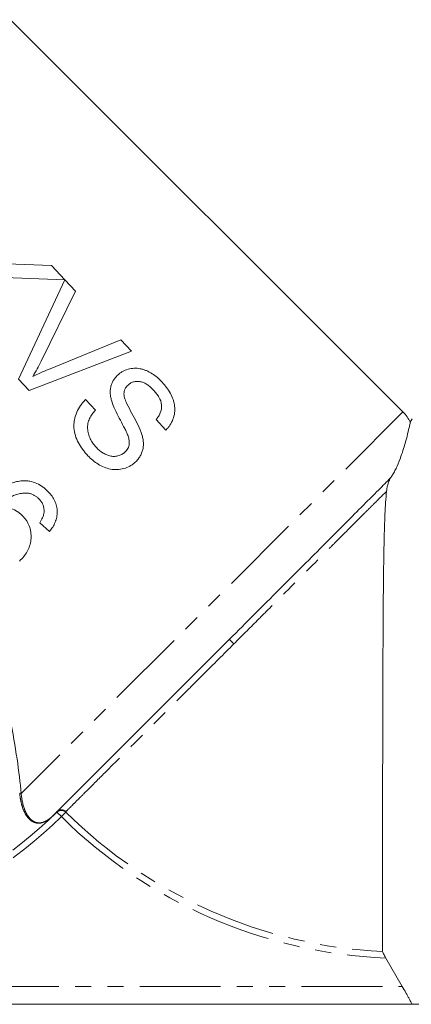
# Model space of a CAD drawing. Units: millimetres. Extents: x -152 to 577, y -79 to 365.
# Drawn here: x 339 to 370, y 200 to 278 of the extents above; entities that cross this region are included whole.
import ezdxf

# ---------------------------------------------------------------- set-up
doc = ezdxf.new("R2010")
doc.units = ezdxf.units.MM
doc.linetypes.add('PHANTOM', pattern=[12.7, 6.35, -1.27, 1.27, -1.27, 1.27, -1.27])

msp = doc.modelspace()

# ---------------------------------------------------------------- linework, layer by layer
at = {"color": 7, "linetype": 'Continuous', "lineweight": 15}
for p, q in [((369.085, 247.045), (338.266, 277.865)), ((341.486, 258.561), (336.276, 258.743)), ((342.539, 257.431), (341.486, 258.561)), ((337.814, 257.596), (342.539, 257.431)), ((342.545, 257.426), (338.894, 249.61)), ((343.379, 256.531), (342.545, 257.426)), ((340.669, 251.029), (343.379, 256.531)), ((346.946, 252.706), (341.265, 250.39)), ((347.78, 251.811), (346.946, 252.706)), ((339.728, 248.716), (347.78, 251.811)), ((338.894, 249.61), (339.728, 248.716)), ((344.939, 247.188), (344.17, 248.013)), ((349.702, 246.441), (350.472, 245.616)), ((369.812, 246.499), (369.657, 246.229)), ((340.566, 238.342), (341.341, 237.662)), ((355.455, 229.172), (341.59, 215.307)), ((369.034, 201.899), (367.747, 204.134)), ((309.276, 200.499), (384.813, 200.499))]:
    msp.add_line(p, q, dxfattribs=at)
at = {"color": 8, "linetype": 'PHANTOM', "lineweight": 0}
for p, q in [((369.085, 247.045), (339.116, 217.075)), ((342.267, 215.243), (341.92, 215.6)), ((342.267, 215.243), (342.617, 215.596)), ((310.32, 201.899), (369.034, 201.899))]:
    msp.add_line(p, q, dxfattribs=at)
at = {"color": 7, "linetype": 'Continuous', "lineweight": 15}
for centre, radius, start, end in [((366.964, 244.924), 3, 25.80491, 45), ((341.594, 215.303), 0.00556, 106.97403, 134.3561), ((341.913, 215.627), 0.00203, 86.75162, 131.39655)]:
    msp.add_arc(centre, radius, start, end, dxfattribs=at)
at = {"color": 8, "linetype": 'PHANTOM', "lineweight": 0}
for centre, radius, start, end in [((347.99, 221.177), 10.939, 44.34541, 46.9646), ((339.057, 216.967), 0.123, 61.71274, 119.31441), ((314.812, 243.499), 38.9, 270, 314.17586), ((314.812, 243.499), 39.397, 270, 314.17586), ((342.267, 215.234), 0.504, 45.90895, 133.48874), ((341.922, 215.637), 0.00189, 139.08507, 183.80571), ((369.312, 242.499), 38.397, 225.22183, 267.66403), ((369.312, 242.499), 37.9, 225.22183, 267.22493)]:
    msp.add_arc(centre, radius, start, end, dxfattribs=at)
at = {"color": 7, "linetype": 'Continuous', "lineweight": 15}
for points, knots in [([(340.024, 249.827), (340.139, 250.024), (340.253, 250.222), (340.467, 250.623), (340.569, 250.826), (340.669, 251.029)], [0, 0, 0, 0, 0.5, 0.5, 1, 1, 1, 1]), ([(341.265, 250.39), (341.056, 250.303), (340.847, 250.216), (340.433, 250.029), (340.229, 249.928), (340.024, 249.827)], [0, 0, 0, 0, 0.5, 0.5, 1, 1, 1, 1]), ([(346.678, 249.931), (346.614, 249.868), (346.551, 249.805), (346.437, 249.667), (346.388, 249.592), (346.297, 249.437), (346.256, 249.354), (346.189, 249.184), (346.163, 249.096), (346.106, 248.826), (346.095, 248.636), (346.118, 248.355), (346.132, 248.261), (346.17, 248.074), (346.194, 247.981), (346.219, 247.888)], [0, 0, 0, 0, 0.125, 0.125, 0.25, 0.25, 0.375, 0.375, 0.5, 0.5, 0.75, 0.75, 0.875, 0.875, 1, 1, 1, 1]), ([(350.174, 249.394), (350.053, 249.517), (349.932, 249.639), (349.673, 249.859), (349.536, 249.959), (349.249, 250.141), (349.097, 250.223), (348.864, 250.322), (348.786, 250.352), (348.627, 250.405), (348.546, 250.424), (348.3, 250.474), (348.137, 250.488), (347.815, 250.47), (347.654, 250.443), (347.348, 250.353), (347.201, 250.293), (346.992, 250.175), (346.925, 250.132), (346.799, 250.036), (346.738, 249.984), (346.678, 249.931)], [0, 0, 0, 0, 0.125, 0.125, 0.25, 0.25, 0.375, 0.375, 0.4375, 0.4375, 0.5, 0.5, 0.625, 0.625, 0.75, 0.75, 0.875, 0.875, 0.9375, 0.9375, 1, 1, 1, 1]), ([(347.18, 248.465), (347.185, 248.532), (347.19, 248.598), (347.218, 248.727), (347.241, 248.788), (347.298, 248.907), (347.331, 248.963), (347.41, 249.064), (347.456, 249.11), (347.501, 249.157)], [0, 0, 0, 0, 0.25, 0.25, 0.5, 0.5, 0.75, 0.75, 1, 1, 1, 1]), ([(347.501, 249.157), (347.536, 249.187), (347.571, 249.218), (347.646, 249.272), (347.685, 249.296), (347.806, 249.363), (347.895, 249.397), (348.078, 249.439), (348.173, 249.445), (348.365, 249.443), (348.461, 249.43), (348.649, 249.381), (348.742, 249.342), (348.918, 249.249), (349.002, 249.196), (349.163, 249.078), (349.241, 249.013), (349.39, 248.878), (349.46, 248.805), (349.53, 248.732)], [0, 0, 0, 0, 0.0625, 0.0625, 0.125, 0.125, 0.25, 0.25, 0.375, 0.375, 0.5, 0.5, 0.625, 0.625, 0.75, 0.75, 0.875, 0.875, 1, 1, 1, 1]), ([(350.472, 245.616), (350.531, 245.679), (350.589, 245.742), (350.7, 245.873), (350.75, 245.941), (350.889, 246.154), (350.969, 246.305), (351.092, 246.628), (351.136, 246.794), (351.169, 247.052), (351.176, 247.139), (351.178, 247.315), (351.172, 247.403), (351.153, 247.577), (351.139, 247.664), (351.097, 247.838), (351.071, 247.925), (350.985, 248.182), (350.91, 248.346), (350.738, 248.666), (350.64, 248.821), (350.42, 249.118), (350.297, 249.256), (350.174, 249.394)], [0, 0, 0, 0, 0.0625, 0.0625, 0.125, 0.125, 0.25, 0.25, 0.375, 0.375, 0.4375, 0.4375, 0.5, 0.5, 0.5625, 0.5625, 0.625, 0.625, 0.75, 0.75, 0.875, 0.875, 1, 1, 1, 1]), ([(348.54, 245.432), (348.443, 245.693), (348.327, 245.946), (348.074, 246.445), (347.94, 246.69), (347.67, 247.179), (347.535, 247.424), (347.361, 247.803), (347.306, 247.93), (347.239, 248.127), (347.219, 248.194), (347.189, 248.328), (347.183, 248.396), (347.18, 248.465)], [0, 0, 0, 0, 0.25, 0.25, 0.5, 0.5, 0.75, 0.75, 0.875, 0.875, 0.9375, 0.9375, 1, 1, 1, 1]), ([(349.53, 248.732), (349.604, 248.649), (349.677, 248.566), (349.812, 248.392), (349.873, 248.301), (350.035, 248.016), (350.115, 247.804), (350.156, 247.374), (350.118, 247.159), (349.997, 246.87), (349.949, 246.779), (349.836, 246.604), (349.77, 246.522), (349.702, 246.441)], [0, 0, 0, 0, 0.125, 0.125, 0.25, 0.25, 0.5, 0.5, 0.75, 0.75, 0.875, 0.875, 1, 1, 1, 1]), ([(344.17, 248.013), (344.098, 247.941), (344.027, 247.868), (343.896, 247.714), (343.833, 247.634), (343.658, 247.387), (343.557, 247.21), (343.394, 246.828), (343.332, 246.63), (343.274, 246.325), (343.261, 246.221), (343.247, 246.011), (343.248, 245.907), (343.265, 245.596), (343.304, 245.39), (343.426, 244.986), (343.511, 244.797), (343.708, 244.43), (343.823, 244.253), (344.012, 244.002), (344.078, 243.919), (344.213, 243.759), (344.284, 243.681), (344.355, 243.604)], [0, 0, 0, 0, 0.0625, 0.0625, 0.125, 0.125, 0.25, 0.25, 0.375, 0.375, 0.4375, 0.4375, 0.5, 0.5, 0.625, 0.625, 0.75, 0.75, 0.875, 0.875, 0.9375, 0.9375, 1, 1, 1, 1]), ([(346.219, 247.888), (346.289, 247.656), (346.382, 247.431), (346.588, 246.988), (346.699, 246.771), (346.929, 246.34), (347.045, 246.124), (347.214, 245.799), (347.272, 245.691), (347.376, 245.471), (347.428, 245.36), (347.471, 245.246)], [0, 0, 0, 0, 0.25, 0.25, 0.5, 0.5, 0.75, 0.75, 0.875, 0.875, 1, 1, 1, 1]), ([(344.996, 244.27), (344.905, 244.373), (344.815, 244.477), (344.66, 244.699), (344.592, 244.817), (344.476, 245.063), (344.427, 245.193), (344.357, 245.458), (344.333, 245.593), (344.317, 245.868), (344.328, 246.005), (344.381, 246.271), (344.43, 246.4), (344.546, 246.643), (344.614, 246.759), (344.766, 246.981), (344.853, 247.085), (344.939, 247.188)], [0, 0, 0, 0, 0.125, 0.125, 0.25, 0.25, 0.375, 0.375, 0.5, 0.5, 0.625, 0.625, 0.75, 0.75, 0.875, 0.875, 1, 1, 1, 1]), ([(369.659, 246.227), (369.66, 246.231), (369.672, 246.286), (369.629, 246.078), (369.523, 245.587), (369.313, 244.746), (369.035, 243.806), (368.704, 242.943), (368.465, 242.437), (368.283, 242.104), (368.164, 241.934), (368.109, 241.856)], [0, 0, 0, 0, 0.013505, 0.225993, 0.444511, 0.623936, 0.804546, 0.894936, 0.931335, 0.968042, 1, 1, 1, 1]), ([(348.072, 243.098), (348.149, 243.171), (348.223, 243.247), (348.353, 243.411), (348.413, 243.497), (348.515, 243.679), (348.561, 243.776), (348.632, 243.975), (348.658, 244.076), (348.697, 244.282), (348.705, 244.387), (348.708, 244.601), (348.702, 244.707), (348.675, 244.917), (348.655, 245.021), (348.606, 245.228), (348.574, 245.33), (348.54, 245.432)], [0, 0, 0, 0, 0.125, 0.125, 0.25, 0.25, 0.375, 0.375, 0.5, 0.5, 0.625, 0.625, 0.75, 0.75, 0.875, 0.875, 1, 1, 1, 1]), ([(347.471, 245.246), (347.512, 245.129), (347.552, 245.012), (347.599, 244.771), (347.609, 244.646), (347.583, 244.403), (347.545, 244.283), (347.461, 244.121), (347.427, 244.07), (347.349, 243.974), (347.306, 243.93), (347.263, 243.886)], [0, 0, 0, 0, 0.25, 0.25, 0.5, 0.5, 0.75, 0.75, 0.875, 0.875, 1, 1, 1, 1]), ([(347.263, 243.886), (347.223, 243.851), (347.182, 243.817), (347.098, 243.755), (347.053, 243.727), (346.914, 243.654), (346.812, 243.617), (346.607, 243.565), (346.501, 243.549), (346.285, 243.55), (346.179, 243.564), (345.97, 243.614), (345.868, 243.651), (345.672, 243.738), (345.578, 243.79), (345.398, 243.909), (345.311, 243.974), (345.147, 244.114), (345.071, 244.192), (344.996, 244.27)], [0, 0, 0, 0, 0.0625, 0.0625, 0.125, 0.125, 0.25, 0.25, 0.375, 0.375, 0.5, 0.5, 0.625, 0.625, 0.75, 0.75, 0.875, 0.875, 1, 1, 1, 1]), ([(344.355, 243.604), (344.478, 243.478), (344.601, 243.354), (344.868, 243.132), (345.01, 243.031), (345.306, 242.849), (345.465, 242.769), (345.791, 242.637), (345.959, 242.586), (346.304, 242.52), (346.482, 242.506), (346.829, 242.52), (347.002, 242.549), (347.34, 242.642), (347.5, 242.708), (347.727, 242.833), (347.801, 242.88), (347.94, 242.984), (348.006, 243.041), (348.072, 243.098)], [0, 0, 0, 0, 0.125, 0.125, 0.25, 0.25, 0.375, 0.375, 0.5, 0.5, 0.625, 0.625, 0.75, 0.75, 0.875, 0.875, 0.9375, 0.9375, 1, 1, 1, 1]), ([(339.204, 241.629), (339.129, 241.624), (339.054, 241.618), (338.907, 241.597), (338.835, 241.583), (338.619, 241.536), (338.478, 241.494), (338.063, 241.342), (337.796, 241.208), (337.292, 240.902), (337.051, 240.733), (336.593, 240.373), (336.374, 240.181), (336.162, 239.985)], [0, 0, 0, 0, 0.0625, 0.0625, 0.125, 0.125, 0.25, 0.25, 0.5, 0.5, 0.75, 0.75, 1, 1, 1, 1]), ([(341.266, 240.75), (341.198, 240.819), (341.13, 240.889), (340.987, 241.02), (340.912, 241.082), (340.677, 241.256), (340.51, 241.353), (340.158, 241.508), (339.969, 241.565), (339.685, 241.614), (339.589, 241.625), (339.397, 241.634), (339.3, 241.632), (339.204, 241.629)], [0, 0, 0, 0, 0.125, 0.125, 0.25, 0.25, 0.5, 0.5, 0.75, 0.75, 0.875, 0.875, 1, 1, 1, 1]), ([(355.455, 229.172), (356.122, 229.839), (356.782, 230.5), (358.088, 231.806), (358.734, 232.453), (359.692, 233.413), (360.01, 233.731), (360.631, 234.354), (360.937, 234.66), (361.838, 235.563), (362.418, 236.144), (363.255, 236.983), (363.53, 237.259), (364.063, 237.793), (364.32, 238.052), (365.068, 238.802), (365.533, 239.269), (366.181, 239.919), (366.389, 240.128), (366.787, 240.527), (366.977, 240.719), (367.516, 241.259), (367.833, 241.578), (368.109, 241.856)], [0, 0, 0, 0, 0.125, 0.125, 0.25, 0.25, 0.3125, 0.3125, 0.375, 0.375, 0.5, 0.5, 0.5625, 0.5625, 0.625, 0.625, 0.75, 0.75, 0.8125, 0.8125, 0.875, 0.875, 1, 1, 1, 1]), ([(368.109, 241.856), (368.093, 241.835), (368.077, 241.808), (368.046, 241.75), (368.032, 241.721), (367.994, 241.637), (367.975, 241.585), (367.925, 241.437), (367.901, 241.35), (367.839, 241.098), (367.813, 240.946), (367.798, 240.805)], [0, 0, 0, 0, 0.0625, 0.0625, 0.125, 0.125, 0.25, 0.25, 0.5, 0.5, 1, 1, 1, 1]), ([(337.177, 239.529), (337.356, 239.69), (337.538, 239.85), (337.925, 240.143), (338.127, 240.282), (338.45, 240.45), (338.562, 240.498), (338.795, 240.577), (338.915, 240.608), (339.156, 240.655), (339.278, 240.671), (339.525, 240.677), (339.651, 240.663), (339.776, 240.647)], [0, 0, 0, 0, 0.25, 0.25, 0.5, 0.5, 0.625, 0.625, 0.75, 0.75, 0.875, 0.875, 1, 1, 1, 1]), ([(339.776, 240.647), (339.848, 240.622), (339.921, 240.598), (340.061, 240.537), (340.129, 240.5), (340.259, 240.419), (340.321, 240.376), (340.437, 240.278), (340.491, 240.224), (340.545, 240.17)], [0, 0, 0, 0, 0.25, 0.25, 0.5, 0.5, 0.75, 0.75, 1, 1, 1, 1]), ([(341.341, 237.662), (341.429, 237.773), (341.515, 237.884), (341.663, 238.122), (341.728, 238.247), (341.835, 238.509), (341.877, 238.648), (341.931, 238.927), (341.944, 239.068), (341.939, 239.357), (341.922, 239.499), (341.857, 239.776), (341.81, 239.913), (341.691, 240.174), (341.619, 240.297), (341.457, 240.533), (341.362, 240.643), (341.266, 240.75)], [0, 0, 0, 0, 0.125, 0.125, 0.25, 0.25, 0.375, 0.375, 0.5, 0.5, 0.625, 0.625, 0.75, 0.75, 0.875, 0.875, 1, 1, 1, 1]), ([(367.477, 204.643), (367.477, 204.747), (367.478, 204.93), (367.478, 205.327), (367.478, 205.48), (367.478, 205.823), (367.478, 206.013), (367.479, 206.637), (367.479, 207.124), (367.48, 207.963), (367.48, 208.262), (367.481, 208.891), (367.481, 209.22), (367.482, 210.248), (367.483, 210.989), (367.484, 212.583), (367.485, 213.441), (367.487, 215.214), (367.489, 216.133), (367.491, 217.561), (367.492, 218.045), (367.493, 219.031), (367.494, 219.529), (367.497, 221.026), (367.499, 222.03), (367.503, 223.546), (367.504, 224.053), (367.507, 225.071), (367.509, 225.583), (367.514, 227.095), (367.518, 228.084), (367.525, 229.537), (367.528, 230.017), (367.533, 230.966), (367.537, 231.438), (367.547, 232.819), (367.555, 233.695), (367.576, 235.366), (367.589, 236.16), (367.622, 237.662), (367.643, 238.357), (367.701, 239.649), (367.738, 240.244), (367.798, 240.805)], [0, 0, 0, 0, 0.0625, 0.0625, 0.09375, 0.09375, 0.125, 0.125, 0.1875, 0.1875, 0.21875, 0.21875, 0.25, 0.25, 0.3125, 0.3125, 0.375, 0.375, 0.4375, 0.4375, 0.46875, 0.46875, 0.5, 0.5, 0.5625, 0.5625, 0.59375, 0.59375, 0.625, 0.625, 0.6875, 0.6875, 0.71875, 0.71875, 0.75, 0.75, 0.8125, 0.8125, 0.875, 0.875, 0.9375, 0.9375, 1, 1, 1, 1]), ([(340.545, 240.17), (340.606, 240.101), (340.665, 240.031), (340.763, 239.876), (340.804, 239.794), (340.867, 239.625), (340.89, 239.535), (340.915, 239.355), (340.916, 239.264), (340.914, 239.173)], [0, 0, 0, 0, 0.25, 0.25, 0.5, 0.5, 0.75, 0.75, 1, 1, 1, 1]), ([(339.274, 238.826), (339.205, 238.895), (339.137, 238.964), (338.99, 239.089), (338.913, 239.146), (338.67, 239.302), (338.493, 239.388), (338.131, 239.512), (337.942, 239.549), (337.653, 239.567), (337.557, 239.567), (337.366, 239.554), (337.271, 239.541), (337.177, 239.529)], [0, 0, 0, 0, 0.125, 0.125, 0.25, 0.25, 0.5, 0.5, 0.75, 0.75, 0.875, 0.875, 1, 1, 1, 1]), ([(340.914, 239.173), (340.904, 239.097), (340.893, 239.022), (340.85, 238.875), (340.822, 238.805), (340.728, 238.597), (340.648, 238.469), (340.566, 238.342)], [0, 0, 0, 0, 0.25, 0.25, 0.5, 0.5, 1, 1, 1, 1]), ([(338.987, 235.327), (339.101, 235.438), (339.213, 235.551), (339.412, 235.798), (339.502, 235.929), (339.659, 236.211), (339.726, 236.361), (339.826, 236.669), (339.858, 236.829), (339.893, 237.158), (339.894, 237.323), (339.866, 237.65), (339.833, 237.816), (339.733, 238.133), (339.663, 238.282), (339.535, 238.497), (339.488, 238.567), (339.385, 238.7), (339.329, 238.763), (339.274, 238.826)], [0, 0, 0, 0, 0.125, 0.125, 0.25, 0.25, 0.375, 0.375, 0.5, 0.5, 0.625, 0.625, 0.75, 0.75, 0.875, 0.875, 0.9375, 0.9375, 1, 1, 1, 1]), ([(336.033, 229.704), (336.57, 228.559), (336.996, 227.412), (337.53, 225.707), (337.69, 225.141), (337.981, 224.019), (338.112, 223.46), (338.464, 221.814), (338.643, 220.772), (338.928, 218.818), (339.034, 217.906), (339.116, 217.075)], [0, 0, 0, 0, 0.25, 0.25, 0.375, 0.375, 0.5, 0.5, 0.75, 0.75, 1, 1, 1, 1]), ([(341.921, 215.637), (342.014, 215.725), (342.142, 215.775), (342.398, 215.772), (342.526, 215.719), (342.617, 215.63)], [0, 0, 0, 0, 0.5, 0.5, 1, 1, 1, 1]), ([(367.477, 204.643), (367.477, 204.63), (367.512, 204.558), (367.615, 204.367), (367.68, 204.25), (367.747, 204.134)], [0, 0, 0, 0, 0.5, 0.5, 1, 1, 1, 1]), ([(369.034, 201.899), (369.13, 201.732), (369.227, 201.562), (369.362, 201.322), (369.405, 201.244), (369.489, 201.094), (369.529, 201.022), (369.601, 200.89), (369.635, 200.829), (369.695, 200.719), (369.721, 200.67), (369.786, 200.55), (369.81, 200.504), (369.812, 200.499)], [0, 0, 0, 0, 0.25, 0.25, 0.375, 0.375, 0.5, 0.5, 0.625, 0.625, 0.75, 0.75, 1, 1, 1, 1])]:
    msp.add_open_spline(points, degree=3, knots=knots, dxfattribs=at)
at = {"color": 8, "linetype": 'PHANTOM', "lineweight": 0}
for points, knots in [([(367.798, 240.805), (367.503, 240.517), (367.175, 240.192), (366.632, 239.651), (366.442, 239.462), (366.049, 239.069), (365.846, 238.866), (365.215, 238.235), (364.766, 237.786), (364.052, 237.07), (363.807, 236.825), (363.302, 236.319), (363.043, 236.06), (361.732, 234.747), (360.617, 233.63), (359.139, 232.15), (358.84, 231.851), (358.241, 231.252), (357.94, 230.951), (357.035, 230.045), (356.426, 229.436), (355.812, 228.822)], [0, 0, 0, 0, 0.125, 0.125, 0.1875, 0.1875, 0.25, 0.25, 0.375, 0.375, 0.4375, 0.4375, 0.5, 0.5, 0.75, 0.75, 0.8125, 0.8125, 0.875, 0.875, 1, 1, 1, 1]), ([(355.812, 228.822), (355.007, 228.018), (354.205, 227.216), (353.006, 226.017), (352.61, 225.621), (351.834, 224.845), (351.071, 224.082), (350.335, 223.346), (349.612, 222.623), (349.256, 222.267), (348.216, 221.228), (347.571, 220.583), (346.674, 219.686), (346.387, 219.399), (345.836, 218.848), (345.572, 218.584), (344.828, 217.841), (344.396, 217.409), (343.842, 216.855), (343.673, 216.685), (343.367, 216.379), (343.23, 216.243), (342.875, 215.888), (342.71, 215.723), (342.617, 215.63)], [0, 0, 0, 0, 0.125, 0.125, 0.1875, 0.1875, 0.25, 0.3125, 0.3125, 0.375, 0.375, 0.5, 0.5, 0.5625, 0.5625, 0.625, 0.625, 0.75, 0.75, 0.8125, 0.8125, 0.875, 0.875, 1, 1, 1, 1]), ([(341.592, 215.309), (341.557, 215.273), (341.519, 215.237), (341.444, 215.169), (341.407, 215.138), (341.306, 215.055), (341.247, 215.013), (341.091, 214.91), (341.006, 214.866), (340.769, 214.765), (340.635, 214.738), (340.376, 214.729), (340.256, 214.75), (340.028, 214.837), (339.92, 214.902), (339.715, 215.077), (339.618, 215.188), (339.442, 215.451), (339.363, 215.603), (339.222, 215.95), (339.16, 216.144), (339.06, 216.577), (339.021, 216.816), (338.997, 217.074)], [0, 0, 0, 0, 0.015625, 0.015625, 0.03125, 0.03125, 0.0625, 0.0625, 0.125, 0.125, 0.25, 0.25, 0.375, 0.375, 0.5, 0.5, 0.625, 0.625, 0.75, 0.75, 0.875, 0.875, 1, 1, 1, 1]), ([(339.116, 217.075), (339.157, 216.567), (339.252, 216.144), (339.451, 215.627), (339.528, 215.473), (339.694, 215.213), (339.785, 215.105), (339.978, 214.931), (340.081, 214.865), (340.3, 214.776), (340.416, 214.753), (340.663, 214.758), (340.793, 214.782), (341.021, 214.879), (341.102, 214.92), (341.253, 215.02), (341.31, 215.06), (341.409, 215.14), (341.445, 215.171), (341.518, 215.237), (341.555, 215.272), (341.59, 215.307)], [0, 0, 0, 0, 0.25, 0.25, 0.375, 0.375, 0.5, 0.5, 0.625, 0.625, 0.75, 0.75, 0.875, 0.875, 0.9375, 0.9375, 0.96875, 0.96875, 0.984375, 0.984375, 1, 1, 1, 1]), ([(341.921, 215.638), (342.015, 215.727), (342.142, 215.776), (342.398, 215.773), (342.526, 215.719), (342.617, 215.63)], [0, 0, 0, 0, 0.5, 0.5, 1, 1, 1, 1])]:
    msp.add_open_spline(points, degree=3, knots=knots, dxfattribs=at)
at = {"color": 7, "linetype": 'Continuous', "lineweight": 15}
msp.add_open_spline([(341.913, 215.629), (341.805, 215.522), (341.698, 215.415), (341.592, 215.309)], degree=3, dxfattribs=at)
at = {"color": 8, "linetype": 'PHANTOM', "lineweight": 0}
for points in [[(341.921, 215.637), (341.918, 215.634), (341.915, 215.632), (341.913, 215.629)], [(341.92, 215.6), (341.92, 215.611), (341.92, 215.624), (341.921, 215.637)], [(342.617, 215.63), (342.617, 215.618), (342.617, 215.607), (342.617, 215.596)]]:
    msp.add_open_spline(points, degree=3, dxfattribs=at)

doc.saveas('drawing.dxf')
